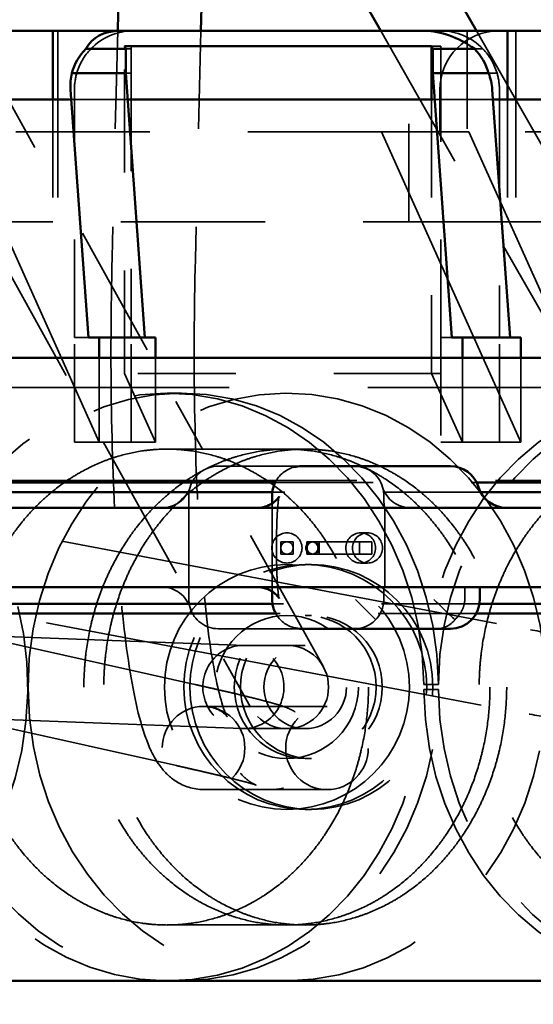
# Model space of a CAD drawing. Units: inches. Extents: x 0.4 to 50.6, y 1.1 to 31.9.
# Drawn here: x 21.2 to 21.7, y 20.2 to 21.2 of the extents above; entities that cross this region are included whole.
import ezdxf

# ---------------------------------------------------------------- set-up
doc = ezdxf.new("R2010")
doc.units = ezdxf.units.IN
doc.header["$LTSCALE"] = 3
doc.header["$MEASUREMENT"] = 0
doc.linetypes.add('DASHED', pattern=[0.2067, 0.1654, -0.0413])
for name, color, linetype, lineweight in [('Dimension (ANSI)', 7, 'Continuous', 25), ('Hidden (ANSI)', 7, 'DASHED', 35), ('Visible (ANSI)', 7, 'Continuous', 50)]:
    doc.layers.add(name, color=color, linetype=linetype, lineweight=lineweight)
doc.styles.add('Note Text (ANSI)', font='tahoma.ttf')
doc.dimstyles.new('Default (ANSI)', dxfattribs={"dimscale": 3, "dimtxt": 0.14, "dimasz": 0.098425, "dimexe": 0.125, "dimexo": 0.0625, "dimgap": 0.031496, "dimtad": 0, "dimtih": 1, "dimtoh": 1, "dimrnd": 1e-08, "dimzin": 4, "dimdsep": 46, "dimtxsty": 'Note Text (ANSI)', "dimcen": 0.09, "dimdle": 0.393701, "dimclrd": 256, "dimclre": 256, "dimclrt": 256, "dimadec": 0, "dimazin": 1, "dimtfac": 0.857143, "dimtofl": 0, "dimtmove": 0, "dimatfit": 3, "dimfxl": 1, "dimtolj": 1, "dimtzin": 4, "dimlwd": -1, "dimlwe": -1, "dimarcsym": 0})

# ---------------------------------------------------------------- blocks, each defined once
blk = doc.blocks.new('*D38')
at = {"layer": 'Defpoints', "color": 0, "transparency": 16777216}
for p in [(23.4565, 25.8429), (23.4565, 24.6618), (19.249, 19.5018)]:
    blk.add_point(p, dxfattribs=at)
at = {"layer": 'Dimension (ANSI)', "transparency": 16777216}
for p, q in [((19.249, 19.6893), (19.249, 26.2179)), ((23.4565, 24.8493), (23.4565, 26.2179)), ((19.5443, 25.8429), (20.8658, 25.8429)), ((23.1612, 25.8429), (22.1177, 25.8429))]:
    blk.add_line(p, q, dxfattribs=at)
for points in [[(19.5443, 25.8921), (19.5443, 25.7937), (19.249, 25.8429)], [(23.1612, 25.8921), (23.1612, 25.7937), (23.4565, 25.8429)]]:
    blk.add_solid(points, dxfattribs=at)
at = {"layer": 'Dimension (ANSI)', "transparency": 16777216, "insert": (20.9603, 26.0572), "char_height": 0.42, "attachment_point": 1, "style": 'Note Text (ANSI)'}
blk.add_mtext('\\A1;4.21', dxfattribs=at)

msp = doc.modelspace()

# ---------------------------------------------------------------- linework, layer by layer
at = {"layer": 'Hidden (ANSI)', "ltscale": 0.304665}
msp.add_line((21.0357, 21.1863), (21.2688, 20.7666), dxfattribs=at)
at = {"layer": 'Hidden (ANSI)', "ltscale": 0.27469}
msp.add_line((21.133, 21.1863), (21.3431, 20.8079), dxfattribs=at)
at = {"layer": 'Hidden (ANSI)', "ltscale": 0.044343}
for p, q in [((21.2226, 21.1163), (21.2226, 21.1863)), ((21.6902, 21.1163), (21.6902, 21.1863))]:
    msp.add_line(p, q, dxfattribs=at)
at = {"layer": 'Hidden (ANSI)', "ltscale": 0.146815}
msp.add_line((21.2837, 21.1863), (21.278, 20.9549), dxfattribs=at)
at = {"layer": 'Hidden (ANSI)', "ltscale": 0.14814}
msp.add_line((21.3687, 21.1863), (21.363, 20.9529), dxfattribs=at)
at = {"layer": 'Hidden (ANSI)', "ltscale": 0.308279}
msp.add_line((21.5523, 21.1863), (21.7931, 20.7644), dxfattribs=at)
at = {"layer": 'Hidden (ANSI)', "ltscale": 0.123705}
for p, q in [((21.5809, 20.9913), (21.5809, 21.1863)), ((21.6404, 21.1863), (21.6404, 20.9913))]:
    msp.add_line(p, q, dxfattribs=at)
at = {"layer": 'Hidden (ANSI)', "ltscale": 0.277476}
msp.add_line((21.6502, 21.1863), (21.8669, 20.8066), dxfattribs=at)
at = {"layer": 'Hidden (ANSI)', "ltscale": 0.211947}
msp.add_line((21.2908, 20.8366), (21.2908, 21.1706), dxfattribs=at)
at = {"layer": 'Hidden (ANSI)', "ltscale": 0.003419}
for p, q in [((21.292, 21.168), (21.2975, 21.168)), ((21.2975, 21.1432), (21.292, 21.1432))]:
    msp.add_line(p, q, dxfattribs=at)
at = {"layer": 'Hidden (ANSI)', "ltscale": 0.005895}
for p, q in [((21.2975, 21.168), (21.2975, 21.1706)), ((21.6135, 21.1706), (21.6135, 21.168))]:
    msp.add_line(p, q, dxfattribs=at)
at = {"layer": 'Hidden (ANSI)', "ltscale": 0.015659}
for p, q in [((21.2975, 21.168), (21.2975, 21.1432)), ((21.6135, 21.1432), (21.6135, 21.168))]:
    msp.add_line(p, q, dxfattribs=at)
at = {"layer": 'Hidden (ANSI)', "ltscale": 0.005751}
for p, q in [((21.6043, 21.1706), (21.6135, 21.1706)), ((21.6135, 20.8366), (21.6043, 20.8366))]:
    msp.add_line(p, q, dxfattribs=at)
at = {"layer": 'Hidden (ANSI)', "ltscale": 0.005242}
msp.add_line((21.6482, 21.168), (21.6566, 21.168), dxfattribs=at)
at = {"layer": 'Hidden (ANSI)', "ltscale": 0.197386}
for p, q in [((21.2975, 21.1432), (21.2975, 20.8732)), ((21.6135, 20.8732), (21.6135, 21.1432))]:
    msp.add_line(p, q, dxfattribs=at)
at = {"layer": 'Hidden (ANSI)', "ltscale": 0.005315}
msp.add_line((21.6711, 21.1432), (21.6625, 21.1432), dxfattribs=at)
at = {"layer": 'Hidden (ANSI)', "ltscale": 0.185006}
for p, q in [((21.2395, 20.8732), (21.2395, 21.1263)), ((21.6735, 21.1263), (21.6735, 20.8732))]:
    msp.add_line(p, q, dxfattribs=at)
at = {"layer": 'Hidden (ANSI)', "ltscale": 0.027201}
msp.add_line((21.6127, 21.0833), (21.6127, 21.1263), dxfattribs=at)
at = {"layer": 'Hidden (ANSI)', "ltscale": 0.079262}
for p, q in [((21.2176, 21.1163), (21.2176, 20.9913)), ((21.2226, 21.1163), (21.2226, 20.9913)), ((21.6816, 21.1163), (21.6816, 20.9913)), ((21.6902, 21.1163), (21.6902, 20.9913))]:
    msp.add_line(p, q, dxfattribs=at)
at = {"layer": 'Hidden (ANSI)', "ltscale": 0.037968}
msp.add_line((21.2344, 21.1163), (21.2939, 21.1163), dxfattribs=at)
at = {"layer": 'Hidden (ANSI)', "ltscale": 0.177469}
msp.add_line((21.6043, 21.1163), (21.6043, 20.8366), dxfattribs=at)
at = {"layer": 'Hidden (ANSI)', "ltscale": 0.039238}
msp.add_line((21.6054, 21.1163), (21.6669, 21.1163), dxfattribs=at)
at = {"layer": 'Hidden (ANSI)', "ltscale": 0.943988}
for p, q in [((21.1226, 21.0833), (21.2648, 20.7663)), ((21.6953, 20.7663), (21.5531, 21.0833)), ((21.6424, 21.0833), (21.7846, 20.7663))]:
    msp.add_line(p, q, dxfattribs=at)
at = {"layer": 'Hidden (ANSI)', "ltscale": 0.275446}
for p, q in [((21.5531, 21.0833), (21.1226, 21.0833)), ((22.073, 21.0833), (21.6424, 21.0833))]:
    msp.add_line(p, q, dxfattribs=at)
at = {"layer": 'Hidden (ANSI)', "ltscale": 0.037725}
msp.add_line((21.6127, 21.0833), (21.5531, 21.0833), dxfattribs=at)
at = {"layer": 'Hidden (ANSI)', "ltscale": 0.00472}
msp.add_line((21.6132, 21.0833), (21.6127, 21.0833), dxfattribs=at)
at = {"layer": 'Hidden (ANSI)', "ltscale": 0.146943}
msp.add_line((21.6132, 21.0833), (21.6424, 21.0833), dxfattribs=at)
at = {"layer": 'Hidden (ANSI)', "ltscale": 0.299381}
for p, q in [((21.2176, 20.9913), (21.1581, 20.9913)), ((21.7411, 20.9913), (21.6816, 20.9913))]:
    msp.add_line(p, q, dxfattribs=at)
at = {"layer": 'Hidden (ANSI)', "ltscale": 0.296823}
msp.add_line((21.6816, 20.9913), (21.2176, 20.9913), dxfattribs=at)
at = {"layer": 'Hidden (ANSI)', "ltscale": 0.009047}
msp.add_line((21.2539, 20.8732), (21.2395, 20.8732), dxfattribs=at)
at = {"layer": 'Hidden (ANSI)', "ltscale": 0.067784}
for p, q in [((21.2395, 20.7663), (21.2395, 20.8732)), ((21.2975, 20.7663), (21.2975, 20.8732)), ((21.6135, 20.8732), (21.6135, 20.7663)), ((21.6735, 20.7663), (21.6735, 20.8732))]:
    msp.add_line(p, q, dxfattribs=at)
at = {"layer": 'Hidden (ANSI)', "ltscale": 0.007149}
msp.add_line((21.6249, 20.8732), (21.6135, 20.8732), dxfattribs=at)
at = {"layer": 'Hidden (ANSI)', "ltscale": 0.054501}
for p, q in [((21.2648, 20.7663), (21.2648, 20.8523)), ((21.3224, 20.7663), (21.3224, 20.8523)), ((21.6358, 20.8523), (21.6358, 20.7663)), ((21.6953, 20.7663), (21.6953, 20.8523))]:
    msp.add_line(p, q, dxfattribs=at)
at = {"layer": 'Hidden (ANSI)', "ltscale": 0.164784}
for p, q in [((21.2908, 20.8366), (21.3224, 20.7663)), ((21.6358, 20.7663), (21.6043, 20.8366))]:
    msp.add_line(p, q, dxfattribs=at)
at = {"layer": 'Hidden (ANSI)', "ltscale": 0.200528}
msp.add_line((21.6043, 20.8366), (21.2908, 20.8366), dxfattribs=at)
at = {"layer": 'Hidden (ANSI)', "ltscale": 1.143325}
for p, q in [((20.8302, 20.8223), (22.2368, 20.8223)), ((22.2368, 20.7273), (20.8302, 20.7273))]:
    msp.add_line(p, q, dxfattribs=at)
at = {"layer": 'Hidden (ANSI)', "ltscale": 0.074818}
for p, q in [((21.349, 20.8163), (21.3341, 20.8163)), ((21.6112, 20.5189), (21.5963, 20.5189)), ((21.5963, 20.5137), (21.6112, 20.5137))]:
    msp.add_line(p, q, dxfattribs=at)
at = {"layer": 'Hidden (ANSI)', "ltscale": 0.309062}
for p, q in [((21.4937, 20.5369), (21.3431, 20.8079)), ((21.2688, 20.7666), (21.4193, 20.4956))]:
    msp.add_line(p, q, dxfattribs=at)
at = {"layer": 'Hidden (ANSI)', "ltscale": 0.910279}
for p, q in [((21.6706, 20.5812), (20.6666, 20.7713)), ((21.6548, 20.4977), (20.6508, 20.6877))]:
    msp.add_line(p, q, dxfattribs=at)
at = {"layer": 'Hidden (ANSI)', "ltscale": 0.015975}
msp.add_line((21.2395, 20.7663), (21.2648, 20.7663), dxfattribs=at)
at = {"layer": 'Hidden (ANSI)', "ltscale": 0.036724}
msp.add_line((21.2648, 20.7663), (21.3224, 20.7663), dxfattribs=at)
at = {"layer": 'Hidden (ANSI)', "ltscale": 0.014077}
msp.add_line((21.6135, 20.7663), (21.6358, 20.7663), dxfattribs=at)
at = {"layer": 'Hidden (ANSI)', "ltscale": 0.037994}
msp.add_line((21.6358, 20.7663), (21.6953, 20.7663), dxfattribs=at)
at = {"layer": 'Hidden (ANSI)', "ltscale": 0.901468}
for p, q in [((21.4752, 20.7593), (21.3341, 20.7593)), ((21.4752, 20.2733), (21.3341, 20.2733))]:
    msp.add_line(p, q, dxfattribs=at)
at = {"layer": 'Hidden (ANSI)', "ltscale": 0.053855}
for p, q in [((21.4714, 20.7418), (21.3864, 20.7418)), ((21.3864, 20.5758), (21.4714, 20.5758))]:
    msp.add_line(p, q, dxfattribs=at)
at = {"layer": 'Hidden (ANSI)', "ltscale": 0.131456}
msp.add_line((21.4447, 20.7253), (21.6503, 20.7253), dxfattribs=at)
at = {"layer": 'Hidden (ANSI)', "ltscale": 0.136038}
msp.add_line((21.6543, 20.7153), (21.4416, 20.7153), dxfattribs=at)
at = {"layer": 'Hidden (ANSI)', "ltscale": 0.029885}
for p, q in [((21.3564, 20.7118), (21.3564, 20.6693)), ((21.3564, 20.6483), (21.3564, 20.6058))]:
    msp.add_line(p, q, dxfattribs=at)
at = {"layer": 'Hidden (ANSI)', "ltscale": 0.05695}
msp.add_line((21.4414, 20.7037), (21.4414, 20.6139), dxfattribs=at)
at = {"layer": 'Hidden (ANSI)', "ltscale": 0.005701}
msp.add_line((21.5555, 20.7069), (21.5555, 20.7118), dxfattribs=at)
at = {"layer": 'Hidden (ANSI)', "ltscale": 0.851625}
msp.add_line((20.5623, 20.6972), (21.3624, 20.5189), dxfattribs=at)
at = {"layer": 'Hidden (ANSI)', "ltscale": 0.019846}
for p, q in [((21.5564, 20.6693), (21.5564, 20.6993)), ((21.5564, 20.6183), (21.5564, 20.6483))]:
    msp.add_line(p, q, dxfattribs=at)
at = {"layer": 'Hidden (ANSI)', "ltscale": 0.034819}
for p, q in [((21.5388, 20.6736), (21.5318, 20.6736)), ((21.5388, 20.6429), (21.5318, 20.6429))]:
    msp.add_line(p, q, dxfattribs=at)
at = {"layer": 'Hidden (ANSI)', "ltscale": 0.013233}
for p, q in [((21.3564, 20.6693), (21.3564, 20.6483)), ((21.4459, 20.6483), (21.4459, 20.6693)), ((21.5564, 20.6483), (21.5564, 20.6693))]:
    msp.add_line(p, q, dxfattribs=at)
at = {"layer": 'Hidden (ANSI)', "ltscale": 0.00795}
for p, q in [((21.4502, 20.6646), (21.4628, 20.6646)), ((21.4502, 20.6519), (21.4502, 20.6646)), ((21.4628, 20.6646), (21.4628, 20.6519)), ((21.477, 20.6519), (21.477, 20.6646)), ((21.4895, 20.6646), (21.4895, 20.6519)), ((21.5306, 20.6646), (21.5432, 20.6646)), ((21.5306, 20.6519), (21.5306, 20.6646)), ((21.5432, 20.6646), (21.5432, 20.6519)), ((21.4628, 20.6519), (21.4502, 20.6519)), ((21.5432, 20.6519), (21.5306, 20.6519))]:
    msp.add_line(p, q, dxfattribs=at)
at = {"layer": 'Hidden (ANSI)', "ltscale": 0.269732}
for p, q in [((21.5306, 20.6646), (21.477, 20.6646)), ((21.5306, 20.6519), (21.477, 20.6519))]:
    msp.add_line(p, q, dxfattribs=at)
at = {"layer": 'Hidden (ANSI)', "ltscale": 0.006249}
for p, q in [((21.4833, 20.6646), (21.482, 20.6646)), ((21.4833, 20.6519), (21.482, 20.6519))]:
    msp.add_line(p, q, dxfattribs=at)
at = {"layer": 'Hidden (ANSI)', "ltscale": 0.031645}
for p, q in [((21.4752, 20.6413), (21.4815, 20.6413)), ((21.4752, 20.5892), (21.4815, 20.5892)), ((21.4752, 20.4433), (21.4815, 20.4433)), ((21.4752, 20.3913), (21.4815, 20.3913))]:
    msp.add_line(p, q, dxfattribs=at)
at = {"layer": 'Hidden (ANSI)', "ltscale": 0.007836}
for p, q in [((21.5555, 20.6058), (21.5555, 20.6183)), ((21.6381, 20.6183), (21.6381, 20.6058))]:
    msp.add_line(p, q, dxfattribs=at)
at = {"layer": 'Hidden (ANSI)', "ltscale": 0.833994}
msp.add_line((20.5604, 20.6106), (21.3439, 20.436), dxfattribs=at)
at = {"layer": 'Hidden (ANSI)', "ltscale": 0.019515}
msp.add_line((21.5471, 20.5851), (21.5264, 20.6058), dxfattribs=at)
at = {"layer": 'Hidden (ANSI)', "ltscale": 0.135154}
msp.add_line((21.6531, 20.6013), (21.4418, 20.6013), dxfattribs=at)
at = {"layer": 'Hidden (ANSI)', "ltscale": 0.130712}
msp.add_line((21.6497, 20.5913), (21.4453, 20.5913), dxfattribs=at)
at = {"layer": 'Hidden (ANSI)', "ltscale": 1.240068}
msp.add_line((20.8037, 20.5819), (21.4137, 20.5587), dxfattribs=at)
at = {"layer": 'Hidden (ANSI)', "ltscale": 0.317142}
msp.add_line((21.4121, 20.5588), (21.4752, 20.5588), dxfattribs=at)
at = {"layer": 'Hidden (ANSI)', "ltscale": 1.240236}
msp.add_line((20.8005, 20.497), (21.4105, 20.4738), dxfattribs=at)
at = {"layer": 'Hidden (ANSI)', "ltscale": 0.34842}
for p, q in [((21.4406, 20.4965), (21.3714, 20.4965)), ((21.4406, 20.4115), (21.3714, 20.4115))]:
    msp.add_line(p, q, dxfattribs=at)
at = {"layer": 'Hidden (ANSI)', "ltscale": 0.634799}
for p, q in [((21.3714, 20.4965), (21.4975, 20.4965)), ((21.3714, 20.4115), (21.4975, 20.4115))]:
    msp.add_line(p, q, dxfattribs=at)
at = {"layer": 'Hidden (ANSI)', "ltscale": 0.317557}
msp.add_line((21.412, 20.4738), (21.4752, 20.4738), dxfattribs=at)
at = {"layer": 'Hidden (ANSI)', "ltscale": 0.061233}
msp.add_circle((21.4565, 20.6583), 0.0154, dxfattribs=at)
at = {"layer": 'Hidden (ANSI)', "ltscale": 0.025116}
msp.add_circle((21.4565, 20.6583), 0.00632, dxfattribs=at)
at = {"layer": 'Hidden (ANSI)', "ltscale": 0.498548}
msp.add_circle((21.4565, 20.5163), 0.125, dxfattribs=at)
at = {"layer": 'Hidden (ANSI)', "ltscale": 0.291008}
msp.add_circle((21.4565, 20.5163), 0.073, dxfattribs=at)
at = {"layer": 'Hidden (ANSI)', "ltscale": 0.16944}
msp.add_circle((21.4565, 20.5163), 0.0425, dxfattribs=at)
at = {"layer": 'Hidden (ANSI)', "ltscale": 0.053411}
for centre, start, end in [((21.2995, 21.1263), 90, 135.9099), ((21.6135, 21.1263), 44.0901, 90)]:
    msp.add_arc(centre, 0.06, start, end, dxfattribs=at)
at = {"layer": 'Hidden (ANSI)', "ltscale": 0.059738}
msp.add_arc((21.6727, 21.1263), 0.06, 90, 180, dxfattribs=at)
at = {"layer": 'Hidden (ANSI)', "ltscale": 0.018319}
for centre, start, end in [((21.2995, 21.1263), 135.9099, 163.614), ((21.6135, 21.1263), 16.386, 44.0901)]:
    msp.add_arc(centre, 0.06, start, end, dxfattribs=at)
at = {"layer": 'Hidden (ANSI)', "ltscale": 0.012409}
for centre, start, end in [((21.2995, 21.1263), 163.614, 180), ((21.6135, 21.1263), 0, 16.386)]:
    msp.add_arc(centre, 0.06, start, end, dxfattribs=at)
at = {"layer": 'Hidden (ANSI)', "ltscale": 0.024182}
for centre, start, end in [((21.3864, 20.7118), 90, 163.0422), ((21.5255, 20.7118), 16.9578, 90), ((21.329, 20.7293), 270, 343.0422), ((21.5828, 20.7293), 196.9578, 270), ((21.329, 20.5883), 16.9578, 90), ((21.3864, 20.6058), 196.9578, 270)]:
    msp.add_arc(centre, 0.03, start, end, dxfattribs=at)
at = {"layer": 'Hidden (ANSI)', "ltscale": 0.015925}
msp.add_arc((21.4714, 20.7118), 0.03, 105.1636, 153.3683, dxfattribs=at)
at = {"layer": 'Hidden (ANSI)', "ltscale": 0.004772}
msp.add_arc((21.5855, 20.7069), 0.03, 180, 194.6553, dxfattribs=at)
at = {"layer": 'Hidden (ANSI)', "ltscale": 0.029819}
msp.add_arc((21.5255, 20.6058), 0.03, 270, 0, dxfattribs=at)
at = {"layer": 'Hidden (ANSI)', "ltscale": 0.015132}
msp.add_arc((21.4714, 20.6058), 0.03, 209.0177, 254.8364, dxfattribs=at)
at = {"layer": 'Hidden (ANSI)', "ltscale": 1.060963}
msp.add_ellipse((20.9275, 20.5163), major_axis=(0, -0.3), ratio=0.881133, start_param=0, end_param=4.661664, dxfattribs=at)
at = {"layer": 'Hidden (ANSI)', "ltscale": 0.951179}
for centre, start_param, end_param in [((21.3341, 20.5163), 1.579495, 7.845283), ((21.8585, 20.5163), 4.721087, 10.986876)]:
    msp.add_ellipse(centre, major_axis=(0, -0.3), ratio=0.87409, start_param=start_param, end_param=end_param, dxfattribs=at)
at = {"layer": 'Hidden (ANSI)', "ltscale": 1.071128}
for centre, ratio in [((21.349, 20.5163), 0.87409), ((21.4565, 20.5163), 0.881133)]:
    msp.add_ellipse(centre, major_axis=(0, -0.3), ratio=ratio, start_param=1.579495, end_param=6.283185, dxfattribs=at)
at = {"layer": 'Hidden (ANSI)', "ltscale": 0.56162}
msp.add_ellipse((21.8734, 20.5163), major_axis=(0, -0.3), ratio=0.87409, start_param=1.570796, end_param=4.703691, dxfattribs=at)
at = {"layer": 'Hidden (ANSI)', "ltscale": 0.061233}
for centre in [(21.5318, 20.6583), (21.5388, 20.6583)]:
    msp.add_ellipse(centre, major_axis=(0, -0.0154), ratio=0.992007, dxfattribs=at)
at = {"layer": 'Hidden (ANSI)', "ltscale": 0.025116}
for centre, major_axis in [((21.482, 20.6583), (0, -0.00632)), ((21.4833, 20.6583), (0, 0.00632))]:
    msp.add_ellipse(centre, major_axis=major_axis, ratio=0.992007, dxfattribs=at)
at = {"layer": 'Hidden (ANSI)', "ltscale": 0.498548}
for centre in [(21.4752, 20.5163), (21.4815, 20.5163)]:
    msp.add_ellipse(centre, major_axis=(0, -0.125), ratio=0.992007, dxfattribs=at)
at = {"layer": 'Hidden (ANSI)', "ltscale": 0.019515}
msp.add_ellipse((21.6103, 20.6058), major_axis=(0.0299, -0.0299), ratio=0.063345, start_param=4.649129, end_param=5.411519, dxfattribs=at)
at = {"layer": 'Hidden (ANSI)', "ltscale": 0.291008}
for centre in [(21.4752, 20.5163), (21.4815, 20.5163)]:
    msp.add_ellipse(centre, major_axis=(0, -0.073), ratio=0.992007, dxfattribs=at)
at = {"layer": 'Hidden (ANSI)', "ltscale": 0.020588}
msp.add_ellipse((21.6093, 20.6058), major_axis=(0, 0.03), ratio=0.865824, start_param=3.141593, end_param=3.949998, dxfattribs=at)
at = {"layer": 'Hidden (ANSI)', "ltscale": 0.085095}
for start_param, end_param in [(6.247471, 9.389064), (3.105878, 6.247471)]:
    msp.add_ellipse((21.4121, 20.5163), major_axis=(0.0008, 0.0425), ratio=0.97412, start_param=start_param, end_param=end_param, dxfattribs=at)
at = {"layer": 'Hidden (ANSI)', "ltscale": 0.16944}
for centre, major_axis in [((21.4752, 20.5163), (0, -0.0425)), ((21.3714, 20.454), (0, 0.0425)), ((21.4975, 20.454), (0, -0.0425))]:
    msp.add_ellipse(centre, major_axis=major_axis, ratio=0.992007, dxfattribs=at)
at = {"layer": 'Hidden (ANSI)', "ltscale": 0.279931}
for centre, ratio, start_param, end_param in [((21.349, 20.5163), 0.87409, 0, 1.562098), ((21.4565, 20.5163), 0.881133, 0, 1.562098), ((21.8734, 20.5163), 0.87409, 4.721087, 6.283185)]:
    msp.add_ellipse(centre, major_axis=(0, -0.3), ratio=ratio, start_param=start_param, end_param=end_param, dxfattribs=at)
at = {"layer": 'Hidden (ANSI)', "ltscale": 0.516804}
msp.add_open_spline([(21.278, 20.9549), (21.2767, 20.902), (21.2765, 20.8491), (21.2782, 20.7483), (21.2801, 20.7004), (21.2859, 20.614), (21.2898, 20.5756), (21.2994, 20.5109), (21.3049, 20.485), (21.3164, 20.4534), (21.3204, 20.444), (21.3318, 20.4293), (21.3366, 20.4242), (21.3508, 20.4152), (21.3609, 20.4115), (21.3714, 20.4115)], degree=3, knots=[3.141593, 3.141593, 3.141593, 3.141593, 3.455752, 3.455752, 3.769911, 3.769911, 4.08407, 4.08407, 4.39823, 4.39823, 4.555309, 4.555309, 4.633849, 4.633849, 4.712389, 4.712389, 4.712389, 4.712389], dxfattribs=at)
at = {"layer": 'Hidden (ANSI)', "ltscale": 0.493931}
msp.add_open_spline([(21.363, 20.9529), (21.3617, 20.9011), (21.3615, 20.8493), (21.3631, 20.751), (21.365, 20.7044), (21.3705, 20.6218), (21.3742, 20.5855), (21.3826, 20.5288), (21.3875, 20.5074), (21.3931, 20.4908), (21.3945, 20.4877), (21.3957, 20.4855), (21.3959, 20.4855), (21.3937, 20.4881), (21.3901, 20.4922), (21.3789, 20.4959), (21.3751, 20.4965), (21.3714, 20.4965)], degree=3, knots=[3.141593, 3.141593, 3.141593, 3.141593, 3.455752, 3.455752, 3.769911, 3.769911, 4.081599, 4.081599, 4.377809, 4.377809, 4.489889, 4.489889, 4.567591, 4.567591, 4.671078, 4.671078, 4.712389, 4.712389, 4.712389, 4.712389], dxfattribs=at)
at = {"layer": 'Hidden (ANSI)', "ltscale": 1.1422}
for points in [[(21.5398, 20.5163), (21.5398, 20.5272), (21.5385, 20.549), (21.5339, 20.5757), (21.527, 20.6016), (21.5198, 20.6216), (21.5087, 20.6453), (21.4983, 20.663), (21.4837, 20.6834), (21.4707, 20.6983), (21.4532, 20.7147), (21.4382, 20.7262), (21.4186, 20.7381), (21.4023, 20.7459), (21.3814, 20.7531), (21.3643, 20.757), (21.3428, 20.7594), (21.3255, 20.7594), (21.3039, 20.757), (21.2868, 20.7531), (21.2659, 20.7459), (21.2496, 20.7381), (21.23, 20.7262), (21.215, 20.7147), (21.1975, 20.6983), (21.1845, 20.6834), (21.1699, 20.663), (21.1595, 20.6453), (21.1484, 20.6216), (21.1412, 20.6016), (21.1343, 20.5757), (21.1306, 20.5543), (21.1283, 20.5272), (21.1283, 20.5053), (21.1306, 20.4782), (21.1343, 20.4569), (21.1412, 20.4309), (21.1484, 20.4109), (21.1595, 20.3873), (21.1699, 20.3695), (21.1845, 20.3491), (21.1975, 20.3343), (21.215, 20.3178), (21.23, 20.3064), (21.2496, 20.2944), (21.2659, 20.2867), (21.2868, 20.2794), (21.3039, 20.2755), (21.3255, 20.2731), (21.3428, 20.2731), (21.3643, 20.2755), (21.3814, 20.2794), (21.4023, 20.2867), (21.4186, 20.2944), (21.4382, 20.3064), (21.4532, 20.3178), (21.4707, 20.3343), (21.4837, 20.3491), (21.4983, 20.3695), (21.5087, 20.3873), (21.5198, 20.4109), (21.527, 20.4309), (21.5339, 20.4569), (21.5385, 20.4836), (21.5398, 20.5054), (21.5398, 20.5163)], [(21.6638, 20.5163), (21.6638, 20.5272), (21.6626, 20.549), (21.6579, 20.5757), (21.651, 20.6016), (21.6437, 20.6216), (21.6325, 20.6453), (21.6221, 20.663), (21.6073, 20.6834), (21.5942, 20.6983), (21.5765, 20.7147), (21.5614, 20.7262), (21.5417, 20.7381), (21.5252, 20.7459), (21.5041, 20.7531), (21.4869, 20.757), (21.4652, 20.7594), (21.4478, 20.7594), (21.4261, 20.757), (21.4089, 20.7531), (21.3878, 20.7459), (21.3713, 20.7381), (21.3516, 20.7262), (21.3365, 20.7147), (21.3188, 20.6983), (21.3057, 20.6834), (21.2909, 20.663), (21.2805, 20.6453), (21.2693, 20.6216), (21.262, 20.6016), (21.2551, 20.5757), (21.2514, 20.5543), (21.249, 20.5272), (21.249, 20.5053), (21.2514, 20.4782), (21.2551, 20.4569), (21.262, 20.4309), (21.2693, 20.4109), (21.2805, 20.3873), (21.2909, 20.3695), (21.3057, 20.3491), (21.3188, 20.3343), (21.3365, 20.3178), (21.3516, 20.3064), (21.3713, 20.2944), (21.3878, 20.2867), (21.4089, 20.2794), (21.4261, 20.2755), (21.4478, 20.2731), (21.4652, 20.2731), (21.4869, 20.2755), (21.5041, 20.2794), (21.5252, 20.2867), (21.5417, 20.2944), (21.5614, 20.3064), (21.5765, 20.3178), (21.5942, 20.3343), (21.6073, 20.3491), (21.6221, 20.3695), (21.6325, 20.3873), (21.6437, 20.4109), (21.651, 20.4309), (21.6579, 20.4569), (21.6626, 20.4836), (21.6638, 20.5054), (21.6638, 20.5163)], [(21.6809, 20.5163), (21.6809, 20.5272), (21.6796, 20.549), (21.675, 20.5757), (21.6681, 20.6016), (21.6608, 20.6216), (21.6498, 20.6453), (21.6394, 20.663), (21.6248, 20.6834), (21.6118, 20.6983), (21.5943, 20.7147), (21.5793, 20.7262), (21.5597, 20.7381), (21.5434, 20.7459), (21.5224, 20.7531), (21.5054, 20.757), (21.4838, 20.7594), (21.4665, 20.7594), (21.445, 20.757), (21.4279, 20.7531), (21.407, 20.7459), (21.3907, 20.7381), (21.3711, 20.7262), (21.3561, 20.7147), (21.3386, 20.6983), (21.3256, 20.6834), (21.3109, 20.663), (21.3006, 20.6453), (21.2895, 20.6216), (21.2823, 20.6016), (21.2754, 20.5757), (21.2717, 20.5543), (21.2693, 20.5272), (21.2693, 20.5053), (21.2717, 20.4782), (21.2754, 20.4569), (21.2823, 20.4309), (21.2895, 20.4109), (21.3006, 20.3873), (21.3109, 20.3695), (21.3256, 20.3491), (21.3386, 20.3343), (21.3561, 20.3178), (21.3711, 20.3064), (21.3907, 20.2944), (21.407, 20.2867), (21.4279, 20.2794), (21.445, 20.2755), (21.4665, 20.2731), (21.4838, 20.2731), (21.5054, 20.2755), (21.5224, 20.2794), (21.5434, 20.2867), (21.5597, 20.2944), (21.5793, 20.3064), (21.5943, 20.3178), (21.6118, 20.3343), (21.6248, 20.3491), (21.6394, 20.3695), (21.6498, 20.3873), (21.6608, 20.4109), (21.6681, 20.4309), (21.675, 20.4569), (21.6796, 20.4836), (21.6809, 20.5054), (21.6809, 20.5163)], [(22.0642, 20.5163), (22.0642, 20.5272), (22.063, 20.549), (22.0583, 20.5757), (22.0514, 20.6016), (22.0442, 20.6216), (22.0332, 20.6453), (22.0228, 20.663), (22.0081, 20.6834), (21.9951, 20.6983), (21.9776, 20.7147), (21.9626, 20.7262), (21.943, 20.7381), (21.9267, 20.7459), (21.9058, 20.7531), (21.8887, 20.757), (21.8672, 20.7594), (21.8499, 20.7594), (21.8283, 20.757), (21.8113, 20.7531), (21.7904, 20.7459), (21.774, 20.7381), (21.7544, 20.7262), (21.7395, 20.7147), (21.7219, 20.6983), (21.709, 20.6834), (21.6943, 20.663), (21.6839, 20.6453), (21.6729, 20.6216), (21.6656, 20.6016), (21.6588, 20.5757), (21.655, 20.5543), (21.6527, 20.5272), (21.6527, 20.5053), (21.655, 20.4782), (21.6588, 20.4569), (21.6656, 20.4309), (21.6729, 20.4109), (21.6839, 20.3873), (21.6943, 20.3695), (21.709, 20.3491), (21.7219, 20.3343), (21.7395, 20.3178), (21.7544, 20.3064), (21.774, 20.2944), (21.7904, 20.2867), (21.8113, 20.2794), (21.8283, 20.2755), (21.8499, 20.2731), (21.8672, 20.2731), (21.8887, 20.2755), (21.9058, 20.2794), (21.9267, 20.2867), (21.943, 20.2944), (21.9626, 20.3064), (21.9776, 20.3178), (21.9951, 20.3343), (22.0081, 20.3491), (22.0228, 20.3695), (22.0332, 20.3873), (22.0442, 20.4109), (22.0514, 20.4309), (22.0583, 20.4569), (22.063, 20.4836), (22.0642, 20.5054), (22.0642, 20.5163)]]:
    msp.add_open_spline(points, degree=3, knots=[0, 0, 0, 0, 0.1309, 0.261799, 0.327249, 0.458149, 0.523599, 0.654498, 0.719948, 0.850848, 0.916298, 1.047198, 1.112647, 1.243547, 1.308997, 1.439897, 1.505346, 1.636246, 1.701696, 1.832596, 1.898046, 2.028945, 2.094395, 2.225295, 2.290745, 2.421644, 2.487094, 2.617994, 2.683444, 2.814343, 2.879793, 3.010693, 3.076143, 3.207043, 3.272492, 3.403392, 3.468842, 3.599742, 3.665191, 3.796091, 3.861541, 3.992441, 4.057891, 4.18879, 4.25424, 4.38514, 4.45059, 4.581489, 4.646939, 4.777839, 4.843289, 4.974188, 5.039638, 5.170538, 5.235988, 5.366887, 5.432337, 5.563237, 5.628687, 5.759587, 5.825036, 5.955936, 6.021386, 6.152286, 6.283185, 6.283185, 6.283185, 6.283185], dxfattribs=at)
at = {"layer": 'Hidden (ANSI)', "ltscale": 0.027604}
for points, knots in [([(21.3577, 20.7206), (21.3577, 20.7206), (21.3577, 20.7206), (21.3577, 20.7204), (21.3575, 20.7198), (21.357, 20.718), (21.3568, 20.7167), (21.3565, 20.7141), (21.3564, 20.713), (21.3564, 20.7118)], [-0.119651, -0.119651, -0.119651, -0.119651, -0.1115464, -0.1115464, -0.0680058, -0.0680058, -0.0261561, -0.0261561, 0, 0, 0, 0]), ([(21.3564, 20.6058), (21.3564, 20.6046), (21.3565, 20.6035), (21.3568, 20.6009), (21.357, 20.5997), (21.3575, 20.5978), (21.3577, 20.5973), (21.3577, 20.5971), (21.3577, 20.5971), (21.3577, 20.5971)], [1.4840553, 1.4840553, 1.4840553, 1.4840553, 1.5102114, 1.5102114, 1.5520611, 1.5520611, 1.5956017, 1.5956017, 1.6037063, 1.6037063, 1.6037063, 1.6037063])]:
    msp.add_open_spline(points, degree=3, knots=knots, dxfattribs=at)
at = {"layer": 'Hidden (ANSI)', "ltscale": 0.026655}
msp.add_open_spline([(21.5555, 20.7118), (21.5555, 20.7133), (21.5553, 20.7149), (21.555, 20.7171), (21.5548, 20.718), (21.5544, 20.7199), (21.5542, 20.7205), (21.5541, 20.7206), (21.5541, 20.7206), (21.5541, 20.7206)], degree=3, knots=[-0.1334696, -0.1334696, -0.1334696, -0.1334696, -0.0976905, -0.0976905, -0.0713014, -0.0713014, -0.0215669, -0.0215669, -0.0179088, -0.0179088, -0.0179088, -0.0179088], dxfattribs=at)
at = {"layer": 'Hidden (ANSI)', "ltscale": 0.027793}
for points, knots in [([(21.4479, 20.708), (21.4477, 20.7062), (21.4475, 20.7041), (21.4471, 20.6997), (21.4469, 20.6972), (21.4465, 20.6921), (21.4464, 20.6894), (21.4462, 20.6839), (21.4461, 20.681), (21.446, 20.6752), (21.4459, 20.6723), (21.4459, 20.6693)], [2.3544584, 2.3544584, 2.3544584, 2.3544584, 2.5118852, 2.5118852, 2.6693121, 2.6693121, 2.8267389, 2.8267389, 2.9841658, 2.9841658, 3.1415927, 3.1415927, 3.1415927, 3.1415927]), ([(21.4459, 20.6483), (21.4459, 20.6454), (21.446, 20.6424), (21.4461, 20.6366), (21.4462, 20.6337), (21.4464, 20.6282), (21.4465, 20.6255), (21.4469, 20.6204), (21.4471, 20.618), (21.4475, 20.6135), (21.4477, 20.6114), (21.4479, 20.6096)], [3.1415927, 3.1415927, 3.1415927, 3.1415927, 3.2990195, 3.2990195, 3.4564464, 3.4564464, 3.6138732, 3.6138732, 3.7713001, 3.7713001, 3.9287269, 3.9287269, 3.9287269, 3.9287269])]:
    msp.add_open_spline(points, degree=3, knots=knots, dxfattribs=at)
at = {"layer": 'Hidden (ANSI)', "ltscale": 0.010612}
for points, knots in [([(21.4486, 20.7109), (21.4486, 20.7109), (21.4485, 20.7107), (21.4483, 20.71), (21.4481, 20.7094), (21.448, 20.7085), (21.448, 20.7083), (21.4479, 20.708)], [-0.05253378, -0.05253378, -0.05253378, -0.05253378, -0.03139827, -0.03139827, -0.00746808, -0.00746808, 0, 0, 0, 0]), ([(21.4479, 20.6096), (21.448, 20.6088), (21.4482, 20.6082), (21.4484, 20.6072), (21.4486, 20.6069), (21.4486, 20.6067), (21.4486, 20.6067), (21.4486, 20.6067)], [1.48405533, 1.48405533, 1.48405533, 1.48405533, 1.50798552, 1.50798552, 1.53191571, 1.53191571, 1.53658911, 1.53658911, 1.53658911, 1.53658911])]:
    msp.add_open_spline(points, degree=3, knots=knots, dxfattribs=at)
at = {"layer": 'Hidden (ANSI)', "ltscale": 0.017154}
msp.add_open_spline([(21.6381, 20.6058), (21.6381, 20.6043), (21.638, 20.6031), (21.6375, 20.6008), (21.6373, 20.5997), (21.6362, 20.5965), (21.6353, 20.5944), (21.6325, 20.5898), (21.6305, 20.5873), (21.6281, 20.5851)], degree=3, knots=[0, 0, 0, 0, 0.01127466, 0.01127466, 0.02254931, 0.02254931, 0.04509863, 0.04509863, 0.07342539, 0.07342539, 0.07342539, 0.07342539], dxfattribs=at)
at = {"layer": 'Hidden (ANSI)', "ltscale": 0.158487}
msp.add_open_spline([(21.8026, 20.5588), (21.8034, 20.5588), (21.8033, 20.5587), (21.8022, 20.5588), (21.7997, 20.5591), (21.7917, 20.5601), (21.7851, 20.561), (21.7688, 20.5636), (21.7592, 20.5652), (21.7374, 20.5689), (21.7252, 20.5711), (21.6991, 20.5759), (21.6852, 20.5785), (21.6706, 20.5812)], degree=3, knots=[6.283185, 6.283185, 6.283185, 6.283185, 6.346798, 6.346798, 6.48809, 6.48809, 6.689586, 6.689586, 6.891082, 6.891082, 7.092578, 7.092578, 7.290665, 7.290665, 7.290665, 7.290665], dxfattribs=at)
at = {"layer": 'Hidden (ANSI)', "ltscale": 0.21467}
msp.add_open_spline([(21.3624, 20.5189), (21.3656, 20.5182), (21.3688, 20.5175), (21.3749, 20.5161), (21.378, 20.5154), (21.3839, 20.5141), (21.3868, 20.5134), (21.3924, 20.5121), (21.3951, 20.5115), (21.4004, 20.5103), (21.4029, 20.5097), (21.4079, 20.5085), (21.4103, 20.5079), (21.415, 20.5068), (21.4172, 20.5062), (21.4215, 20.5052), (21.4236, 20.5047), (21.4275, 20.5037), (21.4294, 20.5032), (21.4331, 20.5022), (21.4348, 20.5018), (21.4381, 20.5009), (21.4397, 20.5005), (21.4426, 20.4996), (21.444, 20.4992), (21.4468, 20.4984), (21.4481, 20.498), (21.4506, 20.4972), (21.4519, 20.4968), (21.4544, 20.4959), (21.4557, 20.4955), (21.4586, 20.4942), (21.4602, 20.4936), (21.4636, 20.4917), (21.4646, 20.4911), (21.4676, 20.4891), (21.4698, 20.4876), (21.4752, 20.4821), (21.4781, 20.4789), (21.4829, 20.469), (21.4847, 20.4636), (21.4854, 20.4525), (21.4849, 20.4474), (21.4823, 20.4383), (21.4803, 20.4343), (21.4756, 20.4271), (21.4728, 20.4243), (21.4669, 20.4192), (21.464, 20.4175), (21.4583, 20.4146), (21.4558, 20.4138), (21.4514, 20.4126), (21.4497, 20.4123), (21.4463, 20.4118), (21.4448, 20.4117), (21.4424, 20.4116), (21.4415, 20.4115), (21.4406, 20.4115)], degree=3, knots=[5.270988, 5.270988, 5.270988, 5.270988, 5.321495, 5.321495, 5.37224, 5.37224, 5.422968, 5.422968, 5.473428, 5.473428, 5.523964, 5.523964, 5.574713, 5.574713, 5.625428, 5.625428, 5.675867, 5.675867, 5.726507, 5.726507, 5.777275, 5.777275, 5.827941, 5.827941, 5.878307, 5.878307, 5.930291, 5.930291, 5.981915, 5.981915, 6.033043, 6.033043, 6.080746, 6.080746, 6.098038, 6.098038, 6.122143, 6.122143, 6.140201, 6.140201, 6.152482, 6.152482, 6.161168, 6.161168, 6.169344, 6.169344, 6.17875, 6.17875, 6.191266, 6.191266, 6.208184, 6.208184, 6.228534, 6.228534, 6.256751, 6.256751, 6.283185, 6.283185, 6.283185, 6.283185], dxfattribs=at)
at = {"layer": 'Hidden (ANSI)', "ltscale": 0.208914}
msp.add_open_spline([(21.3439, 20.436), (21.3471, 20.4353), (21.3501, 20.4346), (21.3562, 20.4332), (21.3592, 20.4325), (21.3649, 20.4312), (21.3677, 20.4306), (21.3732, 20.4293), (21.3758, 20.4287), (21.3809, 20.4275), (21.3834, 20.4269), (21.3882, 20.4258), (21.3905, 20.4252), (21.3949, 20.4242), (21.397, 20.4237), (21.4011, 20.4227), (21.403, 20.4222), (21.4066, 20.4213), (21.4083, 20.4208), (21.4115, 20.42), (21.4131, 20.4196), (21.4159, 20.4189), (21.4172, 20.4185), (21.4195, 20.4179), (21.4205, 20.4176), (21.4232, 20.4168), (21.4245, 20.4163), (21.4252, 20.4161), (21.4251, 20.4161), (21.4237, 20.4167), (21.4231, 20.417), (21.4218, 20.4177), (21.4212, 20.418), (21.4193, 20.4191), (21.4178, 20.42), (21.4141, 20.4231), (21.412, 20.4248), (21.4071, 20.4309), (21.4043, 20.435), (21.4008, 20.4458), (21.3999, 20.4512), (21.4005, 20.4615), (21.4016, 20.4662), (21.405, 20.4746), (21.4073, 20.4782), (21.4124, 20.4846), (21.4153, 20.487), (21.4212, 20.4913), (21.4239, 20.4926), (21.4289, 20.4946), (21.4308, 20.4951), (21.4341, 20.4959), (21.4354, 20.4961), (21.4376, 20.4964), (21.4385, 20.4965), (21.4399, 20.4965), (21.4403, 20.4965), (21.4406, 20.4965)], degree=3, knots=[5.270988, 5.270988, 5.270988, 5.270988, 5.321441, 5.321441, 5.372176, 5.372176, 5.422928, 5.422928, 5.473428, 5.473428, 5.523854, 5.523854, 5.574586, 5.574586, 5.625351, 5.625351, 5.675867, 5.675867, 5.726208, 5.726208, 5.776941, 5.776941, 5.827765, 5.827765, 5.878307, 5.878307, 5.979526, 5.979526, 6.045242, 6.045242, 6.071849, 6.071849, 6.087649, 6.087649, 6.111122, 6.111122, 6.129166, 6.129166, 6.145117, 6.145117, 6.155628, 6.155628, 6.163913, 6.163913, 6.172322, 6.172322, 6.18255, 6.18255, 6.196443, 6.196443, 6.213618, 6.213618, 6.232437, 6.232437, 6.256624, 6.256624, 6.283185, 6.283185, 6.283185, 6.283185], dxfattribs=at)
at = {"layer": 'Hidden (ANSI)', "ltscale": 0.161611}
msp.add_open_spline([(21.8026, 20.4738), (21.7988, 20.4738), (21.7963, 20.474), (21.788, 20.4748), (21.782, 20.4756), (21.767, 20.4778), (21.7582, 20.4792), (21.7379, 20.4826), (21.7265, 20.4846), (21.7016, 20.489), (21.688, 20.4915), (21.6675, 20.4953), (21.6612, 20.4965), (21.6548, 20.4977)], degree=3, knots=[6.283185, 6.283185, 6.283185, 6.283185, 6.39868, 6.39868, 6.600176, 6.600176, 6.801672, 6.801672, 7.003168, 7.003168, 7.204664, 7.204664, 7.290665, 7.290665, 7.290665, 7.290665], dxfattribs=at)
at = {"layer": 'Visible (ANSI)'}
for p, q in [((21.3803, 21.6591), (21.6502, 21.1863)), ((21.2953, 21.6576), (21.2837, 21.1863)), ((21.3768, 21.5155), (21.3687, 21.1863)), ((21.3763, 21.4947), (21.5523, 21.1863)), ((21.1581, 21.1863), (21.2176, 21.1863)), ((21.2176, 21.1163), (21.2176, 21.1863)), ((21.2857, 21.1863), (21.2176, 21.1863)), ((21.2857, 21.1863), (21.5972, 21.1863)), ((21.5972, 21.1863), (21.6816, 21.1863)), ((21.6816, 21.1863), (21.7411, 21.1863)), ((21.6816, 21.1163), (21.6816, 21.1863)), ((21.2512, 21.168), (21.292, 21.168)), ((21.292, 21.168), (21.2908, 21.1706)), ((21.2908, 21.1706), (21.6043, 21.1706)), ((21.292, 21.168), (21.292, 21.1432)), ((21.6043, 21.1706), (21.6054, 21.168)), ((21.6043, 21.1706), (21.6043, 21.1163)), ((21.6054, 21.1432), (21.6054, 21.168)), ((21.6054, 21.168), (21.6482, 21.168)), ((21.292, 21.1432), (21.2368, 21.1432)), ((21.292, 21.1432), (21.3114, 20.8732)), ((21.6625, 21.1432), (21.6054, 21.1432)), ((21.6249, 20.8732), (21.6054, 21.1432)), ((21.2539, 20.8732), (21.2356, 21.1263)), ((21.6662, 21.1263), (21.6844, 20.8732)), ((21.1581, 21.1163), (21.2176, 21.1163)), ((21.2176, 21.1163), (21.2344, 21.1163)), ((21.2939, 21.1163), (21.6054, 21.1163)), ((21.6669, 21.1163), (21.6816, 21.1163)), ((21.6816, 21.1163), (21.7411, 21.1163)), ((21.2648, 20.8732), (21.2539, 20.8732)), ((21.3224, 20.8732), (21.2648, 20.8732)), ((21.2648, 20.8523), (21.2648, 20.8732)), ((21.3224, 20.8523), (21.3224, 20.8732)), ((21.6358, 20.8732), (21.6249, 20.8732)), ((21.6953, 20.8732), (21.6358, 20.8732)), ((21.6358, 20.8732), (21.6358, 20.8523)), ((21.6953, 20.8523), (21.6953, 20.8732)), ((20.8137, 20.8523), (22.2679, 20.8523)), ((21.4855, 20.7418), (21.4714, 20.7418)), ((21.6234, 20.7418), (21.4855, 20.7418)), ((21.064, 20.7253), (21.4447, 20.7253)), ((21.6503, 20.7253), (22.0333, 20.7253)), ((21.4416, 20.7153), (21.068, 20.7153)), ((22.03, 20.7153), (21.6543, 20.7153)), ((21.4414, 20.7118), (21.4414, 20.7037)), ((22.3286, 20.6993), (20.8892, 20.6993)), ((20.8892, 20.6183), (22.3286, 20.6183)), ((21.4414, 20.6139), (21.4414, 20.6058)), ((21.6534, 20.6183), (21.6534, 20.6058)), ((21.4418, 20.6013), (21.0675, 20.6013)), ((22.0301, 20.6013), (21.6531, 20.6013)), ((21.4453, 20.5913), (21.0634, 20.5913)), ((22.0339, 20.5913), (21.6497, 20.5913)), ((21.4714, 20.5758), (21.4855, 20.5758)), ((21.4855, 20.5758), (21.6234, 20.5758)), ((22.3398, 20.2163), (20.7561, 20.2163))]:
    msp.add_line(p, q, dxfattribs=at)
for centre, start, end in [((21.4714, 20.7118), 90, 105.1636), ((21.6234, 20.7118), 16.9578, 90), ((21.4714, 20.7118), 153.3683, 180), ((21.6808, 20.7293), 196.9578, 270), ((21.4714, 20.6058), 180, 209.0177), ((21.6234, 20.6058), 270, 0), ((21.4714, 20.6058), 254.8364, 270)]:
    msp.add_arc(centre, 0.03, start, end, dxfattribs=at)
for centre, major_axis, ratio, start_param, end_param in [((21.3127, 21.1263), (0.0579, -0.0472), 0.639699, 2.475857, 3.277135), ((21.6242, 21.1263), (0.0579, -0.0472), 0.639699, 1.674578, 2.475857), ((21.2939, 21.1263), (0, 0.06), 0.992007, 0.801279, 1.284806), ((21.6054, 21.1263), (0, -0.06), 0.992007, 1.856787, 2.340314), ((21.2952, 21.1263), (0.0422, -0.0454), 0.929703, 3.714258, 4.000248), ((21.6066, 21.1263), (0.0422, -0.0454), 0.929703, 0.858655, 1.144646)]:
    msp.add_ellipse(centre, major_axis=major_axis, ratio=ratio, start_param=start_param, end_param=end_param, dxfattribs=at)
for points, knots in [([(21.4261, 20.6993), (21.4293, 20.6993), (21.432, 20.6998), (21.4371, 20.7013), (21.4392, 20.7024), (21.4427, 20.7045), (21.4439, 20.7055), (21.4459, 20.7073), (21.4465, 20.708), (21.4476, 20.7093), (21.4479, 20.7098), (21.4485, 20.7106), (21.4486, 20.7109), (21.4486, 20.7109), (21.4486, 20.7109), (21.4486, 20.7109)], [-0.11965095, -0.11965095, -0.11965095, -0.11965095, -0.11337291, -0.11337291, -0.10558664, -0.10558664, -0.09624854, -0.09624854, -0.08611297, -0.08611297, -0.07370134, -0.07370134, -0.05532846, -0.05532846, -0.05253378, -0.05253378, -0.05253378, -0.05253378]), ([(21.4486, 20.6067), (21.4486, 20.6067), (21.4486, 20.6069), (21.4481, 20.6076), (21.4479, 20.6079), (21.4471, 20.609), (21.4464, 20.6099), (21.444, 20.612), (21.4427, 20.6132), (21.4386, 20.6156), (21.4359, 20.6169), (21.4303, 20.6181), (21.4283, 20.6183), (21.4261, 20.6183)], [1.53658911, 1.53658911, 1.53658911, 1.53658911, 1.5558459, 1.5558459, 1.56563622, 1.56563622, 1.57982483, 1.57982483, 1.59001987, 1.59001987, 1.59931496, 1.59931496, 1.60370628, 1.60370628, 1.60370628, 1.60370628])]:
    msp.add_open_spline(points, degree=3, knots=knots, dxfattribs=at)

# ---------------------------------------------------------------- dimensions: what is measured, and where the dimension line sits
at = {"layer": 'Dimension (ANSI)'}
dim = msp.add_linear_dim(base=(23.4565, 25.8429), p1=(19.249, 19.5018), p2=(23.4565, 24.6618), angle=180, dimstyle='Default (ANSI)', override={"dimgap": 0.031496, "dimtih": 0, "dimtoh": 0, "dimdec": 2, "dimtol": 0, "dimlim": 0, "dimtp": 0, "dimtm": 0, "dimtdec": 2, "dimatfit": 1}, dxfattribs=at)
dim.commit()
dim.dimension.update_dxf_attribs({"geometry": '*D38', "text_midpoint": (21.4917, 25.8429), "dimtype": 160})

doc.saveas('drawing.dxf')
